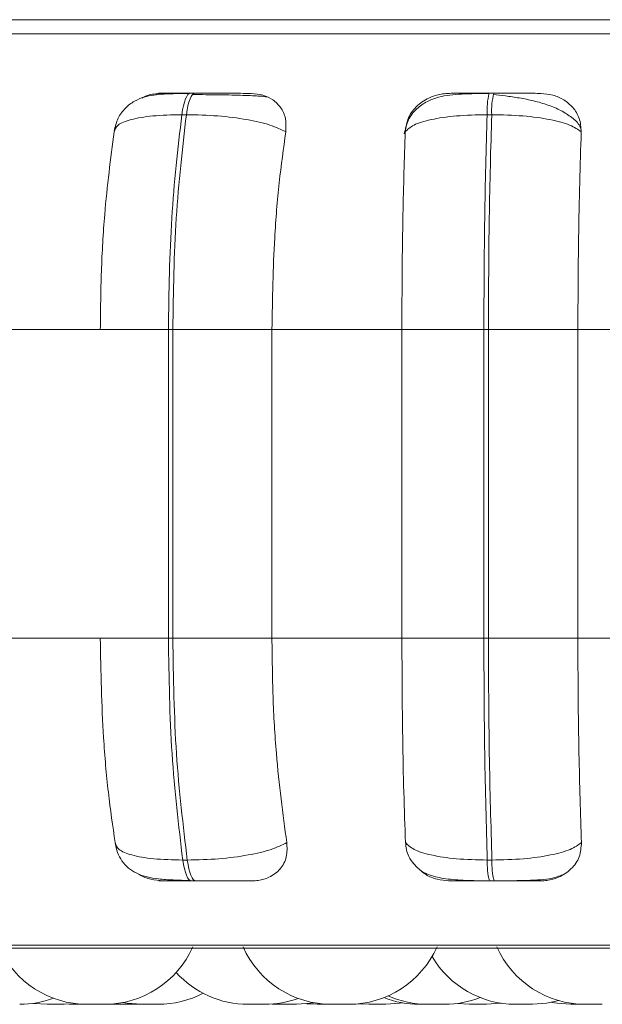
# Model space of a CAD drawing. Units: millimetres. Extents: x 200 to 1183, y 3 to 283.
# Drawn here: x 755 to 755, y 182 to 183 of the extents above; entities that cross this region are included whole.
import ezdxf

# ---------------------------------------------------------------- set-up
doc = ezdxf.new("R2010")
doc.units = ezdxf.units.MM

msp = doc.modelspace()

# ---------------------------------------------------------------- linework, layer by layer
at = {"color": 8, "linetype": 'Continuous', "lineweight": 15}
for p, q in [((753.61143, 183.08889), (756.52048, 183.08889)), ((754.98148, 183.03514), (754.98149, 183.03514)), ((753.62809, 182.26232), (756.50382, 182.26232))]:
    msp.add_line(p, q, dxfattribs=at)
at = {"color": 7, "linetype": 'Continuous', "lineweight": 15}
for p, q in [((754.71021, 183.03514), (754.70611, 183.03514)), ((754.98148, 183.03514), (754.97727, 183.03514)), ((754.7024, 183.01566), (754.6983, 183.01566)), ((754.97959, 183.01566), (754.97538, 183.01566)), ((754.51108, 182.82067), (754.6243, 182.82067)), ((754.6243, 182.82067), (754.68609, 182.82067)), ((754.68609, 182.54067), (754.68609, 182.82067)), ((754.68609, 182.82067), (754.69009, 182.82067)), ((754.69009, 182.82067), (754.7801, 182.82067)), ((754.69009, 182.82067), (754.69009, 182.54067)), ((754.7801, 182.82067), (754.89806, 182.82067)), ((754.7801, 182.82067), (754.7801, 182.54067)), ((754.97247, 182.82067), (754.89806, 182.82067)), ((754.89806, 182.54067), (754.89806, 182.82067)), ((754.97247, 182.54067), (754.97247, 182.82067)), ((754.97247, 182.82067), (754.97657, 182.82067)), ((754.97657, 182.82067), (755.05781, 182.82067)), ((754.97657, 182.82067), (754.97657, 182.54067)), ((755.05781, 182.82067), (755.17691, 182.82067)), ((755.05781, 182.82067), (755.05781, 182.54067)), ((754.51108, 182.54067), (754.6243, 182.54067)), ((754.6243, 182.54067), (754.68609, 182.54067)), ((754.68609, 182.54067), (754.69009, 182.54067)), ((754.69009, 182.54067), (754.7801, 182.54067)), ((754.7801, 182.54067), (754.89806, 182.54067)), ((754.89806, 182.54067), (754.97247, 182.54067)), ((754.97247, 182.54067), (754.97657, 182.54067)), ((754.97657, 182.54067), (755.05781, 182.54067)), ((755.05781, 182.54067), (755.17691, 182.54067)), ((754.69915, 182.33949), (754.70326, 182.33949)), ((754.97559, 182.33949), (754.9798, 182.33949)), ((754.70688, 182.32067), (754.71098, 182.32067)), ((754.97746, 182.32067), (754.98167, 182.32067)), ((753.63796, 182.25971), (756.49396, 182.25971)), ((754.56359, 182.20955), (754.57603, 182.20867)), ((754.59143, 182.20867), (754.60046, 182.20913)), ((754.59593, 182.20878), (754.60044, 182.20867)), ((754.62793, 182.20867), (754.6125, 182.20867)), ((754.63098, 182.20872), (754.63404, 182.20867)), ((754.63769, 182.20921), (754.64745, 182.20867)), ((754.67004, 182.20867), (754.67003, 182.20867)), ((754.78034, 182.20892), (754.78697, 182.20867)), ((754.8119, 182.20918), (754.82142, 182.20867)), ((754.8588, 182.20914), (754.86794, 182.20867)), ((754.94814, 182.20939), (754.95938, 182.20867)), ((755.00136, 182.20867), (755.01667, 182.20867))]:
    msp.add_line(p, q, dxfattribs=at)
at = {"color": 7, "linetype": 'Continuous', "lineweight": 15, "flags": 128}
for points in [[(754.6983, 183.01566), (754.69897, 183.01992), (754.69975, 183.02377), (754.70065, 183.02714), (754.70163, 183.02997), (754.7027, 183.03222), (754.70381, 183.03384), (754.70497, 183.03482), (754.70615, 183.03514)], [(754.71025, 183.03514), (754.70907, 183.03482), (754.70791, 183.03384), (754.7068, 183.03222), (754.70573, 183.02997), (754.70475, 183.02714), (754.70385, 183.02377), (754.70306, 183.01992), (754.7024, 183.01566)], [(754.70688, 182.32067), (754.70573, 182.32099), (754.7046, 182.32194), (754.7035, 182.32352), (754.70246, 182.32569), (754.70149, 182.32842), (754.70061, 182.33166), (754.69982, 182.33537), (754.69915, 182.33949)], [(754.70326, 182.33949), (754.70393, 182.33537), (754.70471, 182.33166), (754.7056, 182.32842), (754.70657, 182.32569), (754.70761, 182.32352), (754.7087, 182.32194), (754.70983, 182.32099), (754.71098, 182.32067)], [(754.64464, 182.21027), (754.64876, 182.20957), (754.66135, 182.20867)], [(754.80237, 182.20867), (754.81497, 182.20957), (754.81831, 182.21012)], [(754.88334, 182.20867), (754.89594, 182.20957), (754.8985, 182.20998)], [(754.97478, 182.20867), (754.98738, 182.20957), (754.98803, 182.20967)], [(755.01668, 182.20867), (755.02928, 182.20957), (755.04063, 182.21199)], [(755.03409, 182.21041), (755.0389, 182.20957), (755.0515, 182.20867)]]:
    msp.add_lwpolyline(points, dxfattribs=at)
at = {"color": 7, "linetype": 'Continuous', "lineweight": 15}
for centre, radius, start, end in [((755.04207, 183.01899), 0.06677, 166.00297, 182.85424), ((755.04626, 183.01899), 0.06675, 166.00299, 182.8577), ((755.04006, 182.33639), 0.06455, 177.24533, 194.09654), ((755.04423, 182.33638), 0.0645, 177.23907, 194.1028), ((754.61252, 182.29667), 0.088, 204.14774, 270), ((754.62793, 182.29667), 0.088, 270, 335.85226), ((754.83425, 182.29667), 0.088, 204.14774, 270), ((754.84965, 182.29667), 0.088, 270, 335.85226), ((755.06458, 182.29667), 0.088, 204.14774, 270), ((755.00128, 182.29667), 0.088, 210.51148, 270), ((754.7583, 182.29667), 0.088, 222.20505, 270), ((754.67676, 182.29667), 0.088, 270, 297.60047), ((754.91366, 182.29667), 0.088, 248.67394, 270), ((754.92149, 182.29667), 0.088, 245.9102, 270), ((754.93689, 182.29667), 0.088, 270, 291.4601), ((754.55114, 182.29667), 0.088, 270, 290.41297), ((754.7737, 182.29667), 0.088, 270, 290.1247)]:
    msp.add_arc(centre, radius, start, end, dxfattribs=at)
for points, knots in [([(756.47685, 183.10183), (756.47549, 183.10183), (756.47276, 183.10183), (756.44835, 183.10183), (756.4045, 183.10183), (756.33623, 183.10183), (756.25005, 183.10183), (756.14609, 183.10183), (756.02327, 183.10183), (755.89273, 183.10183), (755.76096, 183.10183), (755.63237, 183.10183), (755.49697, 183.10183), (755.35602, 183.10183), (755.21199, 183.10183), (755.06742, 183.10183), (754.92386, 183.10183), (754.76961, 183.10183), (754.60787, 183.10183), (754.44316, 183.10183), (754.3434, 183.10183), (754.29428, 183.10183)], [0, 0, 0, 0, 0.046999, 0.094005, 0.154125, 0.212605, 0.26933, 0.326049, 0.384529, 0.444656, 0.491654, 0.53866, 0.586659, 0.634665, 0.682664, 0.73067, 0.777669, 0.824675, 0.884795, 0.943277, 1, 1, 1, 1]), ([(754.70499, 183.03483), (754.69714, 183.0348), (754.68209, 183.03472), (754.66683, 183.03298), (754.65503, 183.02819), (754.64673, 183.02194), (754.6398, 183.0128), (754.63786, 183.00486), (754.63689, 183.00087)], [0, 0, 0, 0, 0.256934, 0.49218, 0.611705, 0.736942, 0.86791, 1, 1, 1, 1]), ([(754.66217, 183.03076), (754.6626, 183.03103), (754.66615, 183.03325), (754.67262, 183.03453), (754.67813, 183.03483), (754.67998, 183.03493)], [0, 0, 0, 0, 0.083811, 0.69181, 1, 1, 1, 1]), ([(754.67998, 183.03493), (754.67838, 183.03495), (754.67516, 183.035), (754.67785, 183.03506), (754.68337, 183.0351), (754.68947, 183.03512), (754.69708, 183.03513), (754.70314, 183.03514), (754.70615, 183.03514)], [0, 0, 0, 0, 0.249959, 0.499273, 0.626637, 0.749898, 0.87592, 1, 1, 1, 1]), ([(754.72607, 183.03375), (754.72411, 183.03378), (754.71809, 183.03385), (754.71203, 183.03386), (754.70794, 183.03387)], [0, 0, 0, 0, 0.325135, 1, 1, 1, 1]), ([(754.76125, 183.03493), (754.75996, 183.03495), (754.75739, 183.035), (754.74782, 183.03506), (754.7378, 183.0351), (754.72905, 183.03512), (754.71964, 183.03513), (754.71336, 183.03514), (754.71025, 183.03514)], [0, 0, 0, 0, 0.249955, 0.499277, 0.626952, 0.749905, 0.876068, 1, 1, 1, 1]), ([(754.77555, 183.03176), (754.77373, 183.03201), (754.76963, 183.03257), (754.75726, 183.03312), (754.74393, 183.03348), (754.73437, 183.03367), (754.72819, 183.03373), (754.72607, 183.03375)], [0, 0, 0, 0, 0.259111, 0.58344, 0.74785, 0.913644, 1, 1, 1, 1]), ([(754.76125, 183.03493), (754.76491, 183.03461), (754.77223, 183.03398), (754.78145, 183.02932), (754.78865, 183.0222), (754.79327, 183.01225), (754.79286, 183.00428), (754.79265, 183.00013)], [0, 0, 0, 0, 0.177762, 0.354836, 0.546333, 0.763543, 1, 1, 1, 1]), ([(754.977, 183.03483), (754.96861, 183.0348), (754.95222, 183.03472), (754.93445, 183.03294), (754.92077, 183.02797), (754.91107, 183.02129), (754.90303, 183.01127), (754.90112, 183.00255), (754.90016, 182.99814)], [0, 0, 0, 0, 0.241704, 0.472083, 0.592794, 0.722064, 0.85937, 1, 1, 1, 1]), ([(754.90109, 183.00013), (754.90176, 183.00448), (754.90311, 183.01319), (754.91152, 183.02428), (754.92272, 183.03157), (754.93313, 183.0346), (754.93881, 183.03485), (754.94072, 183.03493)], [0, 0, 0, 0, 0.247968, 0.496315, 0.732916, 0.910158, 1, 1, 1, 1]), ([(754.94072, 183.03493), (754.94021, 183.03495), (754.93918, 183.035), (754.94463, 183.03506), (754.95206, 183.0351), (754.95935, 183.03512), (754.96785, 183.03513), (754.97416, 183.03514), (754.97728, 183.03514)], [0, 0, 0, 0, 0.24996, 0.499286, 0.626637, 0.749896, 0.875926, 1, 1, 1, 1]), ([(755.06046, 183.0033), (755.06017, 183.004), (755.05871, 183.00758), (755.05264, 183.01315), (755.04285, 183.01958), (755.03094, 183.02454), (755.01806, 183.02826), (755.00496, 183.03088), (754.99231, 183.03271), (754.98462, 183.03349), (754.98093, 183.03387)], [0, 0, 0, 0, 0.03825, 0.194375, 0.345819, 0.492072, 0.631395, 0.76299, 0.886124, 1, 1, 1, 1]), ([(755.02406, 183.03493), (755.02387, 183.03495), (755.0235, 183.035), (755.01638, 183.03506), (755.00786, 183.0351), (754.99993, 183.03512), (754.99099, 183.03513), (754.98464, 183.03514), (754.98149, 183.03514)], [0, 0, 0, 0, 0.249966, 0.499283, 0.626943, 0.749907, 0.876069, 1, 1, 1, 1]), ([(755.02406, 183.03493), (755.02784, 183.03461), (755.0354, 183.03398), (755.04553, 183.02932), (755.0539, 183.0222), (755.05998, 183.01225), (755.06055, 183.00428), (755.06085, 183.00013)], [0, 0, 0, 0, 0.177758, 0.354826, 0.54632, 0.763525, 1, 1, 1, 1]), ([(754.63685, 183.00013), (754.63755, 183.00224), (754.63897, 183.00655), (754.65132, 183.01148), (754.67117, 183.01498), (754.68918, 183.01543), (754.6983, 183.01566)], [0, 0, 0, 0, 0.236574, 0.482312, 0.737985, 1, 1, 1, 1]), ([(754.68609, 182.82067), (754.68662, 182.85499), (754.68768, 182.92364), (754.69476, 182.98499), (754.6983, 183.01566)], [0, 0, 0, 0, 0.500001, 1, 1, 1, 1]), ([(754.7024, 183.01566), (754.69884, 182.98499), (754.69173, 182.92364), (754.69063, 182.85499), (754.69009, 182.82067)], [0, 0, 0, 0, 0.499999, 1, 1, 1, 1]), ([(754.79265, 183.00013), (754.78831, 183.00224), (754.77944, 183.00655), (754.75773, 183.01148), (754.73093, 183.01498), (754.71198, 183.01543), (754.7024, 183.01566)], [0, 0, 0, 0, 0.236578, 0.482314, 0.737993, 1, 1, 1, 1]), ([(754.90109, 183.00013), (754.90324, 183.00224), (754.90761, 183.00655), (754.92394, 183.01148), (754.94702, 183.01498), (754.96585, 183.01543), (754.97538, 183.01566)], [0, 0, 0, 0, 0.236577, 0.482313, 0.737987, 1, 1, 1, 1]), ([(754.97247, 182.82067), (754.97259, 182.85499), (754.97284, 182.92364), (754.97453, 182.98499), (754.97538, 183.01566)], [0, 0, 0, 0, 0.5, 1, 1, 1, 1]), ([(754.97959, 183.01566), (754.97872, 182.98499), (754.97698, 182.92364), (754.97671, 182.85499), (754.97657, 182.82067)], [0, 0, 0, 0, 0.5, 1, 1, 1, 1]), ([(755.06085, 183.00013), (755.05782, 183.00224), (755.05165, 183.00655), (755.03305, 183.01148), (755.00829, 183.01498), (754.98923, 183.01543), (754.97959, 183.01566)], [0, 0, 0, 0, 0.236565, 0.482306, 0.737991, 1, 1, 1, 1]), ([(754.6243, 182.82067), (754.62451, 182.83836), (754.62491, 182.87375), (754.62847, 182.93584), (754.63367, 182.9757), (754.63685, 183.00013)], [0, 0, 0, 0, 0.279107, 0.558213, 1, 1, 1, 1]), ([(754.79265, 183.00013), (754.79056, 182.98498), (754.78638, 182.95468), (754.78138, 182.8945), (754.78059, 182.84872), (754.7801, 182.82067)], [0, 0, 0, 0, 0.279283, 0.558468, 1, 1, 1, 1]), ([(754.89806, 182.82067), (754.8981, 182.83836), (754.8982, 182.87375), (754.89906, 182.93584), (754.90032, 182.9757), (754.90109, 183.00013)], [0, 0, 0, 0, 0.279107, 0.558214, 1, 1, 1, 1]), ([(755.06085, 183.00013), (755.06034, 182.98498), (755.05934, 182.95468), (755.05812, 182.8945), (755.05793, 182.84872), (755.05781, 182.82067)], [0, 0, 0, 0, 0.279283, 0.558466, 1, 1, 1, 1]), ([(754.63778, 182.35536), (754.6356, 182.3703), (754.63126, 182.40019), (754.62578, 182.46208), (754.62487, 182.51025), (754.6243, 182.54067)], [0, 0, 0, 0, 0.26932, 0.53854, 1, 1, 1, 1]), ([(754.69915, 182.33949), (754.69537, 182.371), (754.6878, 182.43401), (754.68666, 182.50511), (754.68609, 182.54067)], [0, 0, 0, 0, 0.5, 1, 1, 1, 1]), ([(754.69009, 182.54067), (754.69067, 182.50511), (754.69185, 182.43401), (754.69946, 182.371), (754.70326, 182.33949)], [0, 0, 0, 0, 0.500001, 1, 1, 1, 1]), ([(754.7801, 182.54067), (754.78031, 182.52297), (754.78072, 182.48759), (754.7844, 182.42317), (754.79002, 182.38162), (754.79358, 182.35536)], [0, 0, 0, 0, 0.269142, 0.538282, 1, 1, 1, 1]), ([(754.90132, 182.35536), (754.90079, 182.3703), (754.89973, 182.40019), (754.89841, 182.46208), (754.89819, 182.51025), (754.89806, 182.54067)], [0, 0, 0, 0, 0.269318, 0.538538, 1, 1, 1, 1]), ([(754.97559, 182.33949), (754.97468, 182.371), (754.97286, 182.43401), (754.9726, 182.50511), (754.97247, 182.54067)], [0, 0, 0, 0, 0.499999, 1, 1, 1, 1]), ([(754.97657, 182.54067), (754.97672, 182.50511), (754.97702, 182.43401), (754.97887, 182.371), (754.9798, 182.33949)], [0, 0, 0, 0, 0.5, 1, 1, 1, 1]), ([(755.05781, 182.54067), (755.05786, 182.52297), (755.05797, 182.48759), (755.05885, 182.42317), (755.06021, 182.38162), (755.06107, 182.35536)], [0, 0, 0, 0, 0.269141, 0.538285, 1, 1, 1, 1]), ([(754.63778, 182.35536), (754.63846, 182.35322), (754.63984, 182.34884), (754.65204, 182.3438), (754.67188, 182.34021), (754.68998, 182.33973), (754.69915, 182.33949)], [0, 0, 0, 0, 0.235264, 0.48071, 0.736683, 1, 1, 1, 1]), ([(754.63781, 182.35465), (754.63842, 182.35185), (754.63972, 182.34588), (754.64399, 182.33814), (754.6499, 182.33174), (754.66036, 182.32524), (754.67348, 182.32252), (754.69027, 182.32133), (754.70049, 182.32109), (754.70576, 182.32097)], [0, 0, 0, 0, 0.086474, 0.184301, 0.293916, 0.414591, 0.687061, 0.838887, 1, 1, 1, 1]), ([(754.79358, 182.35536), (754.78926, 182.35322), (754.78045, 182.34884), (754.75885, 182.3438), (754.73198, 182.34021), (754.71292, 182.33973), (754.70326, 182.33949)], [0, 0, 0, 0, 0.235264, 0.480704, 0.73669, 1, 1, 1, 1]), ([(754.79358, 182.35536), (754.7938, 182.35099), (754.79424, 182.34223), (754.78836, 182.33112), (754.77898, 182.3239), (754.76951, 182.32097), (754.76411, 182.32074), (754.76233, 182.32067)], [0, 0, 0, 0, 0.25096, 0.502286, 0.741305, 0.914548, 1, 1, 1, 1]), ([(754.90934, 182.3357), (754.90748, 182.33803), (754.90276, 182.34392), (754.90186, 182.35105), (754.90132, 182.35536)], [0, 0, 0, 0, 0.395036, 1, 1, 1, 1]), ([(754.90132, 182.35536), (754.90344, 182.35322), (754.90777, 182.34884), (754.92396, 182.3438), (754.94706, 182.34021), (754.96599, 182.33973), (754.97559, 182.33949)], [0, 0, 0, 0, 0.235257, 0.480713, 0.736689, 1, 1, 1, 1]), ([(755.06107, 182.35536), (755.05807, 182.35322), (755.05195, 182.34884), (755.03348, 182.3438), (755.00868, 182.34021), (754.98952, 182.33973), (754.9798, 182.33949)], [0, 0, 0, 0, 0.235269, 0.480716, 0.736687, 1, 1, 1, 1]), ([(755.06107, 182.35536), (755.06073, 182.35099), (755.06005, 182.34223), (755.05243, 182.33112), (755.04173, 182.3239), (755.0316, 182.32097), (755.02605, 182.32074), (755.02422, 182.32067)], [0, 0, 0, 0, 0.250955, 0.502279, 0.741307, 0.914545, 1, 1, 1, 1]), ([(754.90754, 182.33755), (754.90968, 182.33507), (754.91467, 182.3293), (754.92512, 182.32491), (754.93957, 182.32201), (754.95486, 182.32106), (754.96801, 182.32071), (754.97436, 182.32068), (754.97746, 182.32067)], [0, 0, 0, 0, 0.150145, 0.349702, 0.57013, 0.792168, 0.898877, 1, 1, 1, 1]), ([(754.94115, 182.32067), (754.93738, 182.32099), (754.92988, 182.32164), (754.92054, 182.32543), (754.91619, 182.32909), (754.91441, 182.33059)], [0, 0, 0, 0, 0.372812, 0.743975, 1, 1, 1, 1]), ([(754.68132, 182.32067), (754.67764, 182.32101), (754.67029, 182.3217), (754.6624, 182.32448), (754.65912, 182.32686), (754.65873, 182.32714)], [0, 0, 0, 0, 0.469926, 0.937791, 1, 1, 1, 1]), ([(754.98167, 182.32067), (754.98413, 182.32067), (754.98914, 182.32068), (754.99945, 182.32076), (755.01184, 182.32098), (755.02422, 182.32163), (755.03637, 182.32285), (755.04213, 182.3255), (755.04569, 182.32713)], [0, 0, 0, 0, 0.08618, 0.174844, 0.356262, 0.538688, 0.715449, 1, 1, 1, 1]), ([(754.68132, 182.32067), (754.67956, 182.32067), (754.67605, 182.32067), (754.6784, 182.32067), (754.68378, 182.32067), (754.68988, 182.32067), (754.69758, 182.32067), (754.7038, 182.32067), (754.70688, 182.32067)], [0, 0, 0, 0, 0.250051, 0.499273, 0.626949, 0.749963, 0.876121, 1, 1, 1, 1]), ([(754.71098, 182.32067), (754.71418, 182.32067), (754.72062, 182.32067), (754.73024, 182.32067), (754.73914, 182.32067), (754.74922, 182.32067), (754.7587, 182.32067), (754.76112, 182.32067), (754.76233, 182.32067)], [0, 0, 0, 0, 0.123743, 0.250035, 0.372762, 0.500732, 0.749964, 1, 1, 1, 1]), ([(754.94115, 182.32067), (754.94051, 182.32067), (754.93923, 182.32067), (754.94444, 182.32067), (754.95179, 182.32067), (754.95914, 182.32067), (754.96779, 182.32067), (754.97425, 182.32067), (754.97746, 182.32067)], [0, 0, 0, 0, 0.250046, 0.499273, 0.626952, 0.74996, 0.876129, 1, 1, 1, 1]), ([(754.98167, 182.32067), (754.98489, 182.32067), (754.99141, 182.32067), (755.00053, 182.32067), (755.00855, 182.32067), (755.01705, 182.32067), (755.02398, 182.32067), (755.02414, 182.32067), (755.02422, 182.32067)], [0, 0, 0, 0, 0.123741, 0.250032, 0.372755, 0.500712, 0.74996, 1, 1, 1, 1]), ([(754.57602, 182.20867), (754.57602, 182.20867), (754.57598, 182.20867), (754.57606, 182.20867), (754.57619, 182.20867), (754.5762, 182.20867), (754.57622, 182.20867), (754.57644, 182.20867), (754.57713, 182.20867), (754.57855, 182.20867), (754.58022, 182.20867), (754.58195, 182.20867), (754.58378, 182.20867), (754.5848, 182.20867), (754.58544, 182.20867), (754.58641, 182.20867), (754.58781, 182.20867), (754.58925, 182.20867), (754.5899, 182.20867), (754.59025, 182.20867), (754.59079, 182.20867), (754.59136, 182.20867), (754.59143, 182.20867), (754.59145, 182.20867)], [0, 0, 0, 0, 0.001581, 0.064254, 0.064457, 0.065461, 0.068277, 0.078985, 0.18919, 0.276263, 0.33639, 0.439003, 0.501241, 0.563394, 0.565331, 0.581462, 0.68758, 0.750386, 0.813039, 0.81502, 0.831092, 0.937191, 1, 1, 1, 1]), ([(754.60042, 182.20867), (754.60042, 182.20867), (754.60033, 182.20867), (754.60057, 182.20867), (754.60085, 182.20867), (754.6011, 182.20867), (754.60151, 182.20867), (754.60267, 182.20867), (754.60515, 182.20867), (754.60768, 182.20867), (754.60968, 182.20867), (754.61068, 182.20867), (754.61116, 182.20867), (754.6113, 182.20867), (754.61179, 182.20867), (754.6122, 182.20867), (754.61252, 182.20867)], [0, 0, 0, 0, 0.003453, 0.093114, 0.182719, 0.185501, 0.208689, 0.361637, 0.541454, 0.719925, 0.810426, 0.90079, 0.901679, 0.908045, 0.925733, 1, 1, 1, 1]), ([(754.63409, 182.20867), (754.63407, 182.20867), (754.63398, 182.20867), (754.63427, 182.20867), (754.63463, 182.20867), (754.63486, 182.20867), (754.63487, 182.20867), (754.63493, 182.20867), (754.63539, 182.20867), (754.63646, 182.20867), (754.63824, 182.20867), (754.64014, 182.20867), (754.64199, 182.20867), (754.6438, 182.20867), (754.64475, 182.20867), (754.64533, 182.20867), (754.64622, 182.20867), (754.64747, 182.20867), (754.64844, 182.20867), (754.64885, 182.20867), (754.64929, 182.20867), (754.64934, 182.20867), (754.64938, 182.20867)], [0, 0, 0, 0, 0.023196, 0.085519, 0.147822, 0.147932, 0.149036, 0.151805, 0.162499, 0.272951, 0.360187, 0.420401, 0.523202, 0.585549, 0.64782, 0.649784, 0.665922, 0.772245, 0.844251, 0.879344, 0.89792, 1, 1, 1, 1]), ([(754.64749, 182.20867), (754.64748, 182.20867), (754.64742, 182.20867), (754.64778, 182.20867), (754.6485, 182.20867), (754.64969, 182.20867), (754.6505, 182.20867), (754.65104, 182.20867), (754.65189, 182.20867), (754.65331, 182.20867), (754.65518, 182.20867), (754.65621, 182.20867), (754.65685, 182.20867), (754.65783, 182.20867), (754.65923, 182.20867), (754.66067, 182.20867), (754.6613, 182.20867), (754.66166, 182.20867), (754.66219, 182.20867), (754.66278, 182.20867), (754.66284, 182.20867), (754.66287, 182.20867)], [0, 0, 0, 0, 0.026724, 0.086825, 0.189417, 0.25163, 0.313769, 0.315723, 0.331834, 0.437939, 0.500716, 0.563409, 0.565346, 0.581452, 0.687554, 0.750331, 0.813067, 0.814965, 0.831118, 0.937201, 1, 1, 1, 1]), ([(754.6548, 182.20867), (754.65479, 182.20867), (754.65478, 182.20867), (754.65507, 182.20867), (754.65531, 182.20867), (754.65531, 182.20867)], [0, 0, 0, 0, 0.507208, 0.995591, 1, 1, 1, 1]), ([(754.66133, 182.20867), (754.66133, 182.20867), (754.66128, 182.20867), (754.66139, 182.20867), (754.66152, 182.20867), (754.66155, 182.20867), (754.66178, 182.20867), (754.66238, 182.20867), (754.66359, 182.20867), (754.6644, 182.20867), (754.66495, 182.20867), (754.66579, 182.20867), (754.66722, 182.20867), (754.66909, 182.20867), (754.67012, 182.20867), (754.67076, 182.20867), (754.67174, 182.20867), (754.67313, 182.20867), (754.67459, 182.20867), (754.67518, 182.20867), (754.67549, 182.20867), (754.67551, 182.20867), (754.67557, 182.20867), (754.6761, 182.20867), (754.67671, 182.20867), (754.67671, 182.20867), (754.67671, 182.20867)], [0, 0, 0, 0, 0.001784, 0.064497, 0.065005, 0.069542, 0.081795, 0.188815, 0.251691, 0.314418, 0.316395, 0.33253, 0.438775, 0.501648, 0.564436, 0.5664, 0.582507, 0.68877, 0.751662, 0.814478, 0.814601, 0.815668, 0.818514, 0.829147, 0.939555, 1, 1, 1, 1]), ([(754.75837, 182.20867), (754.75834, 182.20867), (754.75822, 182.20867), (754.75851, 182.20867), (754.75889, 182.20867), (754.75913, 182.20867), (754.75919, 182.20867), (754.75966, 182.20867), (754.7606, 182.20867), (754.76214, 182.20867), (754.7631, 182.20867), (754.76371, 182.20867), (754.76468, 182.20867), (754.76619, 182.20867), (754.76804, 182.20867), (754.769, 182.20867), (754.76959, 182.20867), (754.77047, 182.20867), (754.77173, 182.20867), (754.77269, 182.20867), (754.77311, 182.20867), (754.77354, 182.20867), (754.77358, 182.20867), (754.77362, 182.20867)], [0, 0, 0, 0, 0.022299, 0.085028, 0.147802, 0.148353, 0.152789, 0.165084, 0.272167, 0.335041, 0.397825, 0.399801, 0.415955, 0.522233, 0.585109, 0.647906, 0.64987, 0.665982, 0.772275, 0.844356, 0.879457, 0.897921, 1, 1, 1, 1]), ([(754.78695, 182.20867), (754.78695, 182.20867), (754.7869, 182.20867), (754.78701, 182.20867), (754.78714, 182.20867), (754.78716, 182.20867), (754.7874, 182.20867), (754.78799, 182.20867), (754.7892, 182.20867), (754.79002, 182.20867), (754.79056, 182.20867), (754.79141, 182.20867), (754.79284, 182.20867), (754.79471, 182.20867), (754.79574, 182.20867), (754.79637, 182.20867), (754.79735, 182.20867), (754.79873, 182.20867), (754.80023, 182.20867), (754.80074, 182.20867), (754.80111, 182.20867), (754.80112, 182.20867), (754.80119, 182.20867), (754.80171, 182.20867), (754.80233, 182.20867), (754.80233, 182.20867), (754.80233, 182.20867)], [0, 0, 0, 0, 0.001784, 0.064497, 0.065005, 0.069537, 0.08179, 0.188809, 0.251685, 0.314431, 0.316388, 0.332523, 0.43879, 0.501663, 0.564427, 0.566391, 0.582498, 0.688761, 0.751652, 0.814468, 0.814607, 0.815661, 0.818507, 0.829139, 0.939556, 1, 1, 1, 1]), ([(754.82141, 182.20867), (754.82141, 182.20867), (754.82136, 182.20867), (754.82145, 182.20867), (754.82158, 182.20867), (754.82158, 182.20867), (754.82161, 182.20867), (754.82183, 182.20867), (754.82251, 182.20867), (754.82394, 182.20867), (754.8256, 182.20867), (754.82733, 182.20867), (754.82917, 182.20867), (754.83019, 182.20867), (754.83082, 182.20867), (754.8318, 182.20867), (754.8332, 182.20867), (754.83464, 182.20867), (754.83528, 182.20867), (754.83564, 182.20867), (754.83617, 182.20867), (754.83683, 182.20867), (754.83672, 182.20867), (754.83669, 182.20867)], [0, 0, 0, 0, 0.00208, 0.064373, 0.064474, 0.065583, 0.068404, 0.079029, 0.189534, 0.276765, 0.336981, 0.439803, 0.502154, 0.56443, 0.566371, 0.582485, 0.688818, 0.751718, 0.814577, 0.816699, 0.833116, 0.939196, 1, 1, 1, 1]), ([(754.83439, 182.20867), (754.83436, 182.20867), (754.83429, 182.20867), (754.83478, 182.20867), (754.8353, 182.20867), (754.8356, 182.20867), (754.83568, 182.20867), (754.83625, 182.20867), (754.83734, 182.20867), (754.83902, 182.20867), (754.83999, 182.20867), (754.8405, 182.20867), (754.84054, 182.20867), (754.84065, 182.20867), (754.84163, 182.20867), (754.84336, 182.20867), (754.84533, 182.20867), (754.84703, 182.20867), (754.84829, 182.20867), (754.84917, 182.20867), (754.84939, 182.20867), (754.84952, 182.20867), (754.84952, 182.20867), (754.84955, 182.20867), (754.84963, 182.20867), (754.84959, 182.20867), (754.84955, 182.20867)], [0, 0, 0, 0, 0.06385, 0.126675, 0.189371, 0.18996, 0.194394, 0.206729, 0.313753, 0.376631, 0.439423, 0.439571, 0.440672, 0.443504, 0.454163, 0.564617, 0.651818, 0.712037, 0.814841, 0.877178, 0.939465, 0.939567, 0.940573, 0.943486, 0.954101, 1, 1, 1, 1]), ([(754.86793, 182.20867), (754.86793, 182.20867), (754.86788, 182.20867), (754.86798, 182.20867), (754.8681, 182.20867), (754.86811, 182.20867), (754.86813, 182.20867), (754.86835, 182.20867), (754.86904, 182.20867), (754.87046, 182.20867), (754.87213, 182.20867), (754.87386, 182.20867), (754.87569, 182.20867), (754.87671, 182.20867), (754.87734, 182.20867), (754.87832, 182.20867), (754.87972, 182.20867), (754.88116, 182.20867), (754.8818, 182.20867), (754.88216, 182.20867), (754.88269, 182.20867), (754.88335, 182.20867), (754.88325, 182.20867), (754.88321, 182.20867)], [0, 0, 0, 0, 0.00208, 0.064371, 0.064472, 0.06558, 0.068402, 0.079123, 0.189534, 0.276762, 0.336976, 0.439771, 0.502144, 0.564408, 0.566348, 0.582484, 0.688813, 0.751712, 0.814491, 0.816613, 0.83303, 0.939198, 1, 1, 1, 1]), ([(754.91365, 182.20867), (754.91365, 182.20867), (754.9136, 182.20867), (754.9137, 182.20867), (754.91382, 182.20867), (754.91383, 182.20867), (754.91385, 182.20867), (754.91407, 182.20867), (754.91475, 182.20867), (754.91618, 182.20867), (754.91785, 182.20867), (754.91957, 182.20867), (754.92138, 182.20867), (754.92233, 182.20867), (754.92279, 182.20867)], [0, 0, 0, 0, 0.003716, 0.115006, 0.115188, 0.117168, 0.122208, 0.141191, 0.338616, 0.494461, 0.60204, 0.785698, 0.897136, 1, 1, 1, 1]), ([(754.92163, 182.20867), (754.92159, 182.20867), (754.92152, 182.20867), (754.92202, 182.20867), (754.92254, 182.20867), (754.92284, 182.20867), (754.92292, 182.20867), (754.92349, 182.20867), (754.92458, 182.20867), (754.92625, 182.20867), (754.92725, 182.20867), (754.92789, 182.20867), (754.92887, 182.20867), (754.93041, 182.20867), (754.9322, 182.20867), (754.9331, 182.20867), (754.93364, 182.20867), (754.93446, 182.20867), (754.93552, 182.20867), (754.93637, 182.20867), (754.93669, 182.20867), (754.93676, 182.20867), (754.93676, 182.20867), (754.93678, 182.20867), (754.93687, 182.20867), (754.93683, 182.20867), (754.93679, 182.20867)], [0, 0, 0, 0, 0.063836, 0.126562, 0.189318, 0.189907, 0.19434, 0.206607, 0.313659, 0.376523, 0.439326, 0.441273, 0.457421, 0.563692, 0.62657, 0.689352, 0.691288, 0.707434, 0.813686, 0.876584, 0.939381, 0.93958, 0.940586, 0.943401, 0.954111, 1, 1, 1, 1]), ([(754.92786, 182.20867), (754.92791, 182.20867), (754.92842, 182.20867), (754.92907, 182.20867), (754.92897, 182.20867), (754.92893, 182.20867)], [0, 0, 0, 0, 0.074712, 0.662875, 1, 1, 1, 1]), ([(754.95937, 182.20867), (754.95937, 182.20867), (754.95932, 182.20867), (754.95948, 182.20867), (754.95954, 182.20867), (754.95955, 182.20867), (754.95957, 182.20867), (754.9598, 182.20867), (754.96047, 182.20867), (754.9619, 182.20867), (754.96357, 182.20867), (754.96529, 182.20867), (754.96713, 182.20867), (754.96815, 182.20867), (754.96878, 182.20867), (754.96976, 182.20867), (754.97116, 182.20867), (754.9726, 182.20867), (754.97324, 182.20867), (754.9736, 182.20867), (754.97413, 182.20867), (754.97479, 182.20867), (754.97469, 182.20867), (754.97465, 182.20867)], [0, 0, 0, 0, 0.002178, 0.064372, 0.064571, 0.065583, 0.068501, 0.079125, 0.189629, 0.276859, 0.337017, 0.439872, 0.502214, 0.564478, 0.566419, 0.582555, 0.688886, 0.751722, 0.81458, 0.816702, 0.833119, 0.939197, 1, 1, 1, 1]), ([(755.0515, 182.20867), (755.0515, 182.20867), (755.0515, 182.20867), (755.0515, 182.20867), (755.0515, 182.20867), (755.0515, 182.20867), (755.05152, 182.20867), (755.05189, 182.20867), (755.05298, 182.20867), (755.05439, 182.20867), (755.05596, 182.20867), (755.05773, 182.20867), (755.05876, 182.20867), (755.0594, 182.20867), (755.0604, 182.20867), (755.06189, 182.20867), (755.06352, 182.20867), (755.06424, 182.20867), (755.06458, 182.20867)], [0, 0, 0, 0, 0.002384, 0.002516, 0.003969, 0.007801, 0.022075, 0.169972, 0.286697, 0.367282, 0.504937, 0.588378, 0.671766, 0.674378, 0.695953, 0.838298, 0.922461, 1, 1, 1, 1]), ([(755.06458, 182.20867), (755.06469, 182.20867), (755.06486, 182.20867), (755.06584, 182.20867), (755.0665, 182.20867), (755.0669, 182.20867), (755.06762, 182.20867), (755.06891, 182.20867), (755.07082, 182.20867), (755.07183, 182.20867), (755.07234, 182.20867), (755.07237, 182.20867), (755.07248, 182.20867), (755.07348, 182.20867), (755.07517, 182.20867), (755.07697, 182.20867), (755.07841, 182.20867), (755.07939, 182.20867), (755.07992, 182.20867), (755.07996, 182.20867), (755.07998, 182.20867)], [0, 0, 0, 0, 0.124564, 0.187506, 0.250383, 0.25096, 0.255506, 0.37589, 0.438392, 0.500753, 0.500877, 0.501915, 0.504733, 0.515392, 0.626161, 0.713539, 0.773903, 0.876852, 0.939381, 1, 1, 1, 1])]:
    msp.add_open_spline(points, degree=3, knots=knots, dxfattribs=at)

doc.saveas('drawing.dxf')
